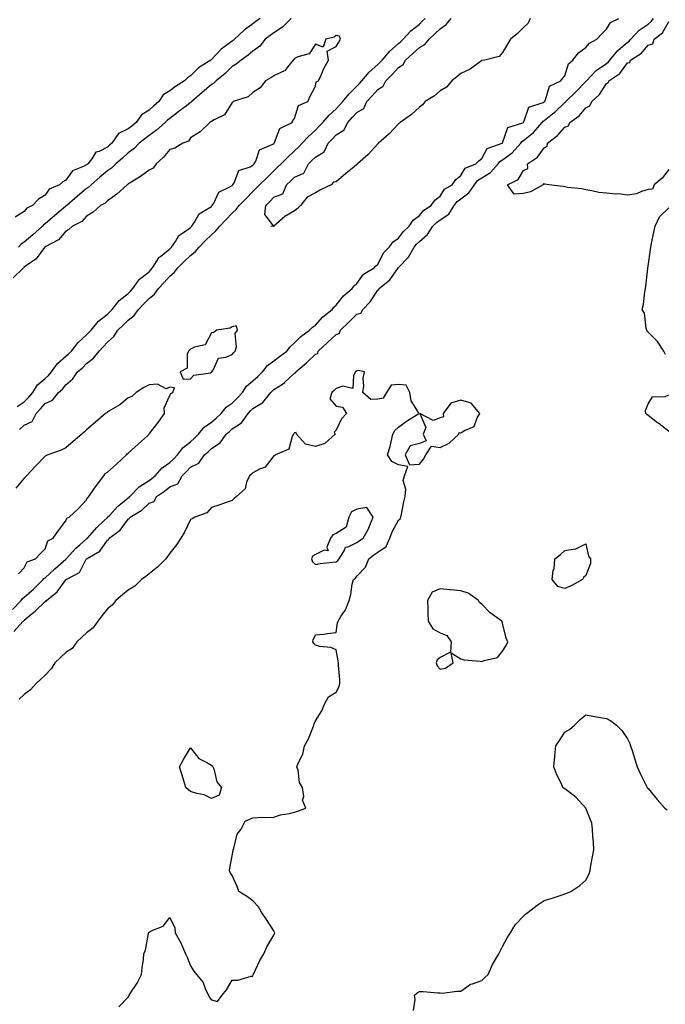
# Model space of a CAD drawing. Units: inches. Extents: x 973763 to 976403, y 7287338 to 7289978.
# Drawn here: x 974686 to 974996, y 7288128 to 7288601 of the extents above; entities that cross this region are included whole.
import ezdxf

# ---------------------------------------------------------------- set-up
doc = ezdxf.new("R2010")
doc.units = ezdxf.units.IN
doc.header["$MEASUREMENT"] = 0
doc.layers.add('Contour_97377287', color=7, linetype='Continuous', true_color=0xc23090)

msp = doc.modelspace()

# ---------------------------------------------------------------- linework, layer by layer
at = {"layer": 'Contour_97377287'}
for points in [[(974682.37, 7288317.6, 3187), (974686.56, 7288321.92, 3187), (974687.15, 7288322.82, 3187), (974688.05, 7288323.42, 3187), (974692.59, 7288327.38, 3187), (974697.18, 7288331.92, 3187), (974697.53, 7288332.44, 3187), (974698.05, 7288332.74, 3187), (974702.84, 7288337.13, 3187), (974706.79, 7288340.66, 3187), (974708.05, 7288341.79, 3187), (974708.13, 7288341.84, 3187), (974708.18, 7288341.92, 3187), (974709.76, 7288343.63, 3187), (974712.9, 7288347.07, 3187), (974714.84, 7288348.71, 3187), (974718.05, 7288351.49, 3187), (974718.3, 7288351.67, 3187), (974718.51, 7288351.92, 3187), (974721.77, 7288355.64, 3187), (974722.96, 7288357.01, 3187), (974726.31, 7288360.18, 3187), (974728.05, 7288361.83, 3187), (974728.1, 7288361.87, 3187), (974728.14, 7288361.92, 3187), (974729.14, 7288363.01, 3187), (974732.86, 7288367.11, 3187), (974734.5, 7288368.37, 3187), (974738.05, 7288371.21, 3187), (974738.47, 7288371.5, 3187), (974738.91, 7288371.92, 3187), (974743.38, 7288376.59, 3187), (974748.05, 7288379.69, 3187), (974749.36, 7288380.61, 3187), (974750.99, 7288381.92, 3187), (974754.31, 7288385.66, 3187), (974758.05, 7288388.26, 3187), (974759.91, 7288390.06, 3187), (974761.74, 7288391.92, 3187), (974764.49, 7288395.48, 3187), (974768.05, 7288398.24, 3187), (974769.98, 7288399.99, 3187), (974771.9, 7288401.92, 3187), (974774.65, 7288405.32, 3187), (974778.05, 7288407.62, 3187), (974780.34, 7288409.63, 3187), (974782.8, 7288411.92, 3187), (974785.08, 7288414.89, 3187), (974788.05, 7288416.86, 3187), (974790.61, 7288419.36, 3187), (974793, 7288421.92, 3187), (974794.96, 7288425.01, 3187), (974798.05, 7288427.55, 3187), (974800.32, 7288429.65, 3187), (974802.63, 7288431.92, 3187), (974805, 7288434.97, 3187), (974808.05, 7288437.15, 3187), (974810.76, 7288439.21, 3187), (974814.34, 7288441.92, 3187), (974815.98, 7288443.99, 3187), (974818.05, 7288445.79, 3187), (974821.02, 7288448.95, 3187), (974825.2, 7288451.92, 3187), (974826.64, 7288453.33, 3187), (974828.05, 7288454.38, 3187), (974831.6, 7288458.37, 3187), (974836.12, 7288461.92, 3187), (974836.96, 7288463.01, 3187), (974838.05, 7288464, 3187), (974841.52, 7288468.45, 3187), (974845.77, 7288471.92, 3187), (974846.71, 7288473.26, 3187), (974848.05, 7288474.47, 3187), (974851.11, 7288478.86, 3187), (974856.33, 7288481.92, 3187), (974857.12, 7288482.85, 3187), (974858.05, 7288483.6, 3187), (974860.86, 7288489.11, 3187), (974863.54, 7288491.92, 3187), (974865.45, 7288494.52, 3187), (974868.05, 7288496.22, 3187), (974870.49, 7288499.48, 3187), (974873.12, 7288501.92, 3187), (974875.04, 7288504.93, 3187), (974878.05, 7288507.19, 3187), (974880.23, 7288509.74, 3187), (974883.69, 7288511.92, 3187), (974885.42, 7288514.55, 3187), (974888.05, 7288516.49, 3187), (974890.2, 7288519.77, 3187), (974893.83, 7288521.92, 3187), (974895.57, 7288524.4, 3187), (974898.05, 7288526.41, 3187), (974900.09, 7288529.88, 3187), (974905.19, 7288531.92, 3187), (974906.56, 7288533.41, 3187), (974908.05, 7288534.62, 3187), (974910.6, 7288539.37, 3187), (974917.93, 7288541.92, 3187), (974917.99, 7288541.98, 3187), (974918.05, 7288542.06, 3187), (974920.59, 7288549.38, 3187), (974927.84, 7288551.71, 3187), (974928.05, 7288551.84, 3187), (974928.1, 7288551.87, 3187), (974928.14, 7288551.92, 3187), (974928.26, 7288552.13, 3187), (974930.72, 7288559.25, 3187), (974937.63, 7288561.5, 3187), (974938.05, 7288561.75, 3187), (974938.15, 7288561.82, 3187), (974938.25, 7288561.92, 3187), (974938.49, 7288562.36, 3187), (974940.61, 7288569.36, 3187), (974946.14, 7288571.92, 3187), (974946.94, 7288573.03, 3187), (974948.05, 7288574.39, 3187), (974949.8, 7288580.17, 3187), (974951.9, 7288581.92, 3187), (974954.51, 7288585.46, 3187), (974958.05, 7288588.03, 3187), (974959.89, 7288590.08, 3187), (974963.35, 7288591.92, 3187), (974965.57, 7288594.4, 3187), (974968.05, 7288596.71, 3187), (974969.97, 7288600, 3187), (974973.88, 7288601.92, 3187)], [(974683.1, 7288306.97, 3186), (974687.5, 7288311.92, 3186), (974687.8, 7288312.17, 3186), (974688.05, 7288312.44, 3186), (974690.93, 7288314.8, 3186), (974693.28, 7288316.69, 3186), (974698.05, 7288321.37, 3186), (974698.5, 7288321.47, 3186), (974698.78, 7288321.92, 3186), (974703.97, 7288326, 3186), (974708.05, 7288331.76, 3186), (974708.18, 7288331.79, 3186), (974708.28, 7288331.92, 3186), (974714.66, 7288335.31, 3186), (974717.82, 7288341.69, 3186), (974717.97, 7288341.92, 3186), (974718.05, 7288342, 3186), (974718.29, 7288342.16, 3186), (974724.38, 7288345.59, 3186), (974728.05, 7288350.9, 3186), (974728.71, 7288351.26, 3186), (974728.96, 7288351.92, 3186), (974734.2, 7288355.77, 3186), (974738.05, 7288360.99, 3186), (974738.71, 7288361.26, 3186), (974739.01, 7288361.92, 3186), (974744.57, 7288365.4, 3186), (974748.05, 7288368.75, 3186), (974750.47, 7288369.5, 3186), (974751.62, 7288371.92, 3186), (974755.44, 7288374.53, 3186), (974758.05, 7288376.6, 3186), (974761.94, 7288378.03, 3186), (974763.93, 7288381.92, 3186), (974766.02, 7288383.95, 3186), (974768.05, 7288386.01, 3186), (974772.03, 7288387.94, 3186), (974774.78, 7288391.92, 3186), (974776.5, 7288393.47, 3186), (974778.05, 7288395.04, 3186), (974782.22, 7288397.75, 3186), (974785.16, 7288401.92, 3186), (974786.7, 7288403.27, 3186), (974788.05, 7288404.53, 3186), (974792.53, 7288407.44, 3186), (974795.71, 7288411.92, 3186), (974796.89, 7288413.08, 3186), (974798.05, 7288414.31, 3186), (974802.75, 7288417.22, 3186), (974806.57, 7288421.92, 3186), (974807.34, 7288422.63, 3186), (974808.05, 7288423.34, 3186), (974812.16, 7288426.03, 3186), (974813.27, 7288426.7, 3186), (974818.05, 7288431.3, 3186), (974818.52, 7288431.45, 3186), (974818.57, 7288431.92, 3186), (974823.78, 7288436.19, 3186), (974828.05, 7288440.42, 3186), (974829.21, 7288440.76, 3186), (974829.44, 7288441.92, 3186), (974833.94, 7288446.03, 3186), (974838.05, 7288449.88, 3186), (974839.56, 7288450.41, 3186), (974840.16, 7288451.92, 3186), (974844.15, 7288455.82, 3186), (974848.05, 7288459.61, 3186), (974849.9, 7288460.07, 3186), (974850.81, 7288461.92, 3186), (974854.37, 7288465.6, 3186), (974858.05, 7288471.12, 3186), (974858.58, 7288471.39, 3186), (974858.7, 7288471.92, 3186), (974863.8, 7288476.17, 3186), (974867.3, 7288481.17, 3186), (974867.86, 7288481.92, 3186), (974867.93, 7288482.04, 3186), (974868.05, 7288482.15, 3186), (974872.87, 7288487.1, 3186), (974875.55, 7288491.92, 3186), (974876.65, 7288493.32, 3186), (974878.05, 7288494.63, 3186), (974882, 7288497.97, 3186), (974884.57, 7288501.92, 3186), (974886.21, 7288503.76, 3186), (974888.05, 7288505.05, 3186), (974892.22, 7288507.75, 3186), (974894.81, 7288511.92, 3186), (974896.19, 7288513.78, 3186), (974898.05, 7288515.07, 3186), (974901.89, 7288518.08, 3186), (974904.5, 7288521.92, 3186), (974906, 7288523.97, 3186), (974908.05, 7288525.18, 3186), (974912.2, 7288527.77, 3186), (974915.9, 7288531.92, 3186), (974916.79, 7288533.18, 3186), (974918.05, 7288533.89, 3186), (974922.69, 7288537.28, 3186), (974926.8, 7288541.92, 3186), (974927.28, 7288542.69, 3186), (974928.05, 7288543.15, 3186), (974932.88, 7288547.09, 3186), (974937.16, 7288551.92, 3186), (974937.49, 7288552.48, 3186), (974938.05, 7288552.8, 3186), (974942.12, 7288555.99, 3186), (974943.18, 7288556.79, 3186), (974948.05, 7288561.52, 3186), (974948.27, 7288561.7, 3186), (974948.48, 7288561.92, 3186), (974953.33, 7288566.64, 3186), (974958.05, 7288571.54, 3186), (974958.25, 7288571.72, 3186), (974958.38, 7288571.92, 3186), (974963.11, 7288576.86, 3186), (974968.05, 7288580.29, 3186), (974968.98, 7288580.99, 3186), (974969.7, 7288581.92, 3186), (974973.41, 7288586.56, 3186), (974978.05, 7288590.46, 3186), (974978.91, 7288591.06, 3186), (974979.65, 7288591.92, 3186), (974983.74, 7288596.23, 3186), (974988.05, 7288599.21, 3186), (974989.54, 7288600.43, 3186), (974990.54, 7288601.92, 3186)], [(974801.44, 7288601.92, 3187), (974799.47, 7288600.5, 3187), (974798.05, 7288599.4, 3187), (974793.74, 7288596.23, 3187), (974789.15, 7288591.92, 3187), (974788.58, 7288591.39, 3187), (974788.05, 7288591.02, 3187), (974784.55, 7288588.42, 3187), (974782.78, 7288587.19, 3187), (974778.05, 7288582.12, 3187), (974777.93, 7288582.04, 3187), (974777.8, 7288581.92, 3187), (974771.85, 7288578.12, 3187), (974768.05, 7288574.24, 3187), (974766.63, 7288573.34, 3187), (974765.15, 7288571.92, 3187), (974760.76, 7288569.21, 3187), (974758.05, 7288567.07, 3187), (974754.82, 7288565.15, 3187), (974752.8, 7288561.92, 3187), (974750.22, 7288559.75, 3187), (974748.05, 7288557.77, 3187), (974744.41, 7288555.56, 3187), (974741.95, 7288551.92, 3187), (974739.79, 7288550.18, 3187), (974738.05, 7288548.79, 3187), (974733.37, 7288546.6, 3187), (974730.23, 7288541.92, 3187), (974729.09, 7288540.88, 3187), (974728.05, 7288539.96, 3187), (974724.07, 7288537.94, 3187), (974722.43, 7288537.54, 3187), (974720.56, 7288534.43, 3187), (974718.64, 7288531.92, 3187), (974718.32, 7288531.65, 3187), (974718.05, 7288531.42, 3187), (974716.92, 7288530.79, 3187), (974711.28, 7288528.69, 3187), (974708.05, 7288524.18, 3187), (974706.62, 7288523.35, 3187), (974705.03, 7288521.92, 3187), (974700.11, 7288519.86, 3187), (974698.05, 7288516.92, 3187), (974694.93, 7288515.04, 3187), (974691.99, 7288511.92, 3187), (974689.27, 7288510.7, 3187), (974688.05, 7288509.07, 3187), (974683.67, 7288506.3, 3187)], [(974816.44, 7288601.92, 3188), (974812.21, 7288597.76, 3188), (974808.05, 7288595.04, 3188), (974806.24, 7288593.73, 3188), (974803.95, 7288591.92, 3188), (974801.3, 7288588.67, 3188), (974798.05, 7288586.25, 3188), (974795.76, 7288584.21, 3188), (974792.42, 7288581.92, 3188), (974790.03, 7288579.94, 3188), (974788.05, 7288578.73, 3188), (974784.59, 7288575.38, 3188), (974780.31, 7288571.92, 3188), (974779.16, 7288570.81, 3188), (974778.05, 7288570.14, 3188), (974773.69, 7288566.28, 3188), (974768.65, 7288561.92, 3188), (974768.37, 7288561.6, 3188), (974768.05, 7288561.42, 3188), (974766.07, 7288559.94, 3188), (974762.61, 7288557.36, 3188), (974758.05, 7288553.84, 3188), (974757.01, 7288552.96, 3188), (974755.87, 7288551.92, 3188), (974751.72, 7288548.25, 3188), (974748.05, 7288545.67, 3188), (974745.97, 7288544, 3188), (974743.39, 7288541.92, 3188), (974740.81, 7288539.16, 3188), (974738.05, 7288537.27, 3188), (974735.26, 7288534.71, 3188), (974732.07, 7288531.92, 3188), (974730.08, 7288529.89, 3188), (974728.05, 7288528.54, 3188), (974724.46, 7288525.51, 3188), (974720.24, 7288521.92, 3188), (974719.16, 7288520.81, 3188), (974718.05, 7288520.11, 3188), (974713.61, 7288516.36, 3188), (974708.47, 7288511.92, 3188), (974708.27, 7288511.7, 3188), (974708.05, 7288511.56, 3188), (974705.62, 7288509.49, 3188), (974702.84, 7288507.13, 3188), (974698.05, 7288503.04, 3188), (974697.35, 7288502.62, 3188), (974696.77, 7288501.92, 3188), (974692.14, 7288497.83, 3188), (974688.05, 7288494.31, 3188), (974686.59, 7288493.38, 3188), (974685.29, 7288491.92, 3188)], [(974685.83, 7288404.14, 3188), (974688.05, 7288406.22, 3188), (974691.94, 7288408.03, 3188), (974693.72, 7288411.92, 3188), (974695.84, 7288414.13, 3188), (974698.05, 7288416.7, 3188), (974701.72, 7288418.25, 3188), (974704.53, 7288421.92, 3188), (974706.4, 7288423.57, 3188), (974708.05, 7288425.7, 3188), (974711.48, 7288428.49, 3188), (974713.74, 7288431.92, 3188), (974716.07, 7288433.9, 3188), (974718.05, 7288435.89, 3188), (974721.43, 7288438.54, 3188), (974724.05, 7288441.92, 3188), (974726.03, 7288443.94, 3188), (974728.05, 7288446.15, 3188), (974731.1, 7288448.87, 3188), (974733.14, 7288451.92, 3188), (974735.62, 7288454.35, 3188), (974738.05, 7288456.76, 3188), (974740.89, 7288459.08, 3188), (974742.99, 7288461.92, 3188), (974745.47, 7288464.5, 3188), (974748.05, 7288467.2, 3188), (974750.67, 7288469.3, 3188), (974752.55, 7288471.92, 3188), (974755.21, 7288474.76, 3188), (974758.05, 7288477.94, 3188), (974760.21, 7288479.76, 3188), (974761.96, 7288481.92, 3188), (974765.03, 7288484.94, 3188), (974768.05, 7288487.9, 3188), (974770.28, 7288489.69, 3188), (974772.16, 7288491.92, 3188), (974775.08, 7288494.89, 3188), (974778.05, 7288497.89, 3188), (974780.24, 7288499.73, 3188), (974782.09, 7288501.92, 3188), (974785.01, 7288504.96, 3188), (974788.05, 7288508.21, 3188), (974789.96, 7288510.01, 3188), (974791.41, 7288511.92, 3188), (974794.69, 7288515.28, 3188), (974798.05, 7288518.71, 3188), (974799.64, 7288520.33, 3188), (974801.19, 7288521.92, 3188), (974804.66, 7288525.31, 3188), (974808.05, 7288528.63, 3188), (974809.74, 7288530.23, 3188), (974811.56, 7288531.92, 3188), (974814.83, 7288535.14, 3188), (974818.05, 7288538.24, 3188), (974819.9, 7288540.07, 3188), (974821.74, 7288541.92, 3188), (974824.81, 7288545.16, 3188), (974828.05, 7288548.22, 3188), (974829.85, 7288550.12, 3188), (974831.58, 7288551.92, 3188), (974834.63, 7288555.34, 3188), (974838.05, 7288558.49, 3188), (974839.69, 7288560.28, 3188), (974841.21, 7288561.92, 3188), (974844.27, 7288565.7, 3188), (974848.05, 7288569.38, 3188), (974849.26, 7288570.71, 3188), (974850.36, 7288571.92, 3188), (974853.92, 7288576.05, 3188), (974858.05, 7288579.72, 3188), (974859.13, 7288580.84, 3188), (974860.16, 7288581.92, 3188), (974863.77, 7288586.2, 3188), (974868.05, 7288589.89, 3188), (974869.09, 7288590.88, 3188), (974870.3, 7288591.92, 3188), (974873.98, 7288595.99, 3188), (974878.05, 7288599.24, 3188), (974879.42, 7288600.55, 3188), (974880.89, 7288601.92, 3188)], [(974931.36, 7288601.92, 3187), (974930.3, 7288599.67, 3187), (974928.05, 7288597.59, 3187), (974925.27, 7288594.7, 3187), (974921.93, 7288591.92, 3187), (974920.41, 7288589.56, 3187), (974918.05, 7288585.5, 3187), (974916.42, 7288583.55, 3187), (974909.46, 7288581.92, 3187), (974908.27, 7288581.7, 3187), (974908.05, 7288581.65, 3187), (974907.2, 7288581.07, 3187), (974902.42, 7288577.55, 3187), (974898.05, 7288575.48, 3187), (974896.08, 7288573.89, 3187), (974893.62, 7288571.92, 3187), (974891.15, 7288568.82, 3187), (974888.05, 7288567.05, 3187), (974885.24, 7288564.73, 3187), (974880.87, 7288561.92, 3187), (974879.6, 7288560.37, 3187), (974878.05, 7288559.32, 3187), (974874.33, 7288555.64, 3187), (974868.75, 7288551.92, 3187), (974868.43, 7288551.54, 3187), (974868.05, 7288551.29, 3187), (974863.58, 7288546.39, 3187), (974858.44, 7288541.92, 3187), (974858.26, 7288541.71, 3187), (974858.05, 7288541.53, 3187), (974853.47, 7288536.5, 3187), (974848.33, 7288531.92, 3187), (974848.19, 7288531.78, 3187), (974848.05, 7288531.68, 3187), (974846.68, 7288530.55, 3187), (974842.69, 7288527.28, 3187), (974838.05, 7288523.39, 3187), (974836.83, 7288523.14, 3187), (974835.71, 7288521.92, 3187), (974830.58, 7288519.39, 3187), (974828.05, 7288518.06, 3187), (974824.06, 7288515.91, 3187), (974820.89, 7288511.92, 3187), (974819.45, 7288510.52, 3187), (974818.05, 7288509.39, 3187), (974813.28, 7288506.69, 3187), (974808.1, 7288501.92, 3187), (974808.07, 7288501.9, 3187), (974808.05, 7288501.88, 3187), (974807.97, 7288501.84, 3187), (974806.59, 7288501.92, 3187), (974807.87, 7288502.1, 3187), (974803.72, 7288507.59, 3187), (974804.19, 7288511.92, 3187), (974806.1, 7288513.87, 3187), (974808.05, 7288515.86, 3187), (974812.45, 7288517.52, 3187), (974814.16, 7288521.92, 3187), (974816.17, 7288523.8, 3187), (974818.05, 7288525.57, 3187), (974822.55, 7288527.42, 3187), (974824.72, 7288531.92, 3187), (974826.39, 7288533.58, 3187), (974828.05, 7288535.25, 3187), (974832.24, 7288537.73, 3187), (974834.23, 7288541.92, 3187), (974836.08, 7288543.89, 3187), (974838.05, 7288545.91, 3187), (974841.78, 7288548.19, 3187), (974843.62, 7288551.92, 3187), (974845.75, 7288554.22, 3187), (974848.05, 7288556.72, 3187), (974851.3, 7288558.67, 3187), (974852.8, 7288561.92, 3187), (974855.3, 7288564.67, 3187), (974858.05, 7288567.69, 3187), (974860.64, 7288569.33, 3187), (974861.91, 7288571.92, 3187), (974864.93, 7288575.04, 3187), (974868.05, 7288578.33, 3187), (974870.21, 7288579.76, 3187), (974871.45, 7288581.92, 3187), (974874.83, 7288585.14, 3187), (974878.05, 7288587.95, 3187), (974880.6, 7288589.37, 3187), (974882.68, 7288591.92, 3187), (974885.41, 7288594.56, 3187), (974888.05, 7288596.98, 3187), (974890.9, 7288599.07, 3187), (974893.31, 7288601.92, 3187)], [(974998.05, 7288529.25, 3185), (974994.81, 7288525.16, 3185), (974990.88, 7288521.92, 3185), (974990.2, 7288519.77, 3185), (974988.05, 7288519.58, 3185), (974984.85, 7288518.72, 3185), (974982.46, 7288517.51, 3185), (974978.05, 7288516.95, 3185), (974973.72, 7288517.59, 3185), (974972.56, 7288517.41, 3185), (974968.05, 7288517.81, 3185), (974964.39, 7288518.26, 3185), (974960.96, 7288519.01, 3185), (974958.05, 7288519.44, 3185), (974956.15, 7288520.02, 3185), (974949.34, 7288520.63, 3185), (974948.05, 7288520.9, 3185), (974947.16, 7288521.03, 3185), (974940.37, 7288521.92, 3185), (974938.3, 7288522.17, 3185), (974938.05, 7288522.17, 3185), (974937.68, 7288522.29, 3185), (974937.61, 7288521.92, 3185), (974931.4, 7288518.57, 3185), (974928.05, 7288517.7, 3185), (974923.58, 7288517.45, 3185), (974920.35, 7288521.92, 3185), (974925.53, 7288524.44, 3185), (974928.05, 7288528.8, 3185), (974930.25, 7288529.72, 3185), (974930.06, 7288531.92, 3185), (974934.81, 7288535.16, 3185), (974938.05, 7288539.73, 3185), (974939.43, 7288540.54, 3185), (974939.72, 7288541.92, 3185), (974944.4, 7288545.57, 3185), (974948.05, 7288549.65, 3185), (974949.67, 7288550.3, 3185), (974950.45, 7288551.92, 3185), (974954.84, 7288555.13, 3185), (974958.05, 7288558.91, 3185), (974960.03, 7288559.94, 3185), (974960.89, 7288561.92, 3185), (974964.61, 7288565.36, 3185), (974968.05, 7288570.66, 3185), (974968.9, 7288571.07, 3185), (974969.16, 7288571.92, 3185), (974974.46, 7288575.51, 3185), (974978.05, 7288580.61, 3185), (974979.19, 7288580.78, 3185), (974979.53, 7288581.92, 3185), (974984.79, 7288585.18, 3185), (974988.05, 7288589.13, 3185), (974990.26, 7288589.71, 3185), (974990.92, 7288591.92, 3185), (974995.02, 7288594.95, 3185), (974998.05, 7288600.44, 3185)], [(974684.72, 7288415.25, 3189), (974688.05, 7288417.41, 3189), (974690.26, 7288419.71, 3189), (974692.17, 7288421.92, 3189), (974694.38, 7288425.59, 3189), (974698.05, 7288428.67, 3189), (974699.76, 7288430.21, 3189), (974701.14, 7288431.92, 3189), (974704.04, 7288435.93, 3189), (974708.05, 7288439.41, 3189), (974709.4, 7288440.57, 3189), (974710.74, 7288441.92, 3189), (974713.97, 7288446, 3189), (974718.05, 7288449.68, 3189), (974719.15, 7288450.82, 3189), (974720.17, 7288451.92, 3189), (974723.72, 7288456.25, 3189), (974728.05, 7288459.69, 3189), (974729.17, 7288460.8, 3189), (974730.31, 7288461.92, 3189), (974733.69, 7288466.28, 3189), (974738.05, 7288469.56, 3189), (974739.21, 7288470.76, 3189), (974740.32, 7288471.92, 3189), (974743.44, 7288476.53, 3189), (974748.05, 7288480.09, 3189), (974748.93, 7288481.04, 3189), (974749.72, 7288481.92, 3189), (974752.81, 7288486.68, 3189), (974752.97, 7288487, 3189), (974753.56, 7288487.43, 3189), (974758.05, 7288491.08, 3189), (974758.47, 7288491.5, 3189), (974758.91, 7288491.92, 3189), (974760.81, 7288494.68, 3189), (974762.42, 7288497.55, 3189), (974765.66, 7288499.53, 3189), (974768.05, 7288501.27, 3189), (974768.37, 7288501.6, 3189), (974768.69, 7288501.92, 3189), (974770, 7288503.87, 3189), (974772.09, 7288507.88, 3189), (974776.57, 7288510.44, 3189), (974778.05, 7288511.48, 3189), (974778.26, 7288511.71, 3189), (974778.46, 7288511.92, 3189), (974779.23, 7288513.1, 3189), (974781.65, 7288518.32, 3189), (974786.98, 7288520.85, 3189), (974788.05, 7288521.55, 3189), (974788.24, 7288521.73, 3189), (974788.41, 7288521.92, 3189), (974789, 7288522.87, 3189), (974791.2, 7288528.77, 3189), (974796.7, 7288530.57, 3189), (974798.05, 7288531.37, 3189), (974798.32, 7288531.65, 3189), (974798.62, 7288531.92, 3189), (974799.41, 7288533.28, 3189), (974801.24, 7288538.73, 3189), (974807.65, 7288541.52, 3189), (974808.05, 7288541.78, 3189), (974808.19, 7288541.92, 3189), (974808.4, 7288542.27, 3189), (974810.94, 7288549.03, 3189), (974816.81, 7288551.92, 3189), (974817.17, 7288552.8, 3189), (974818.05, 7288553.85, 3189), (974819.98, 7288559.99, 3189), (974824.4, 7288561.92, 3189), (974825.48, 7288564.49, 3189), (974828.05, 7288569.38, 3189), (974828.49, 7288571.48, 3189), (974829.51, 7288571.92, 3189), (974830.78, 7288574.65, 3189), (974832.16, 7288577.81, 3189), (974834.3, 7288581.92, 3189), (974833.76, 7288586.21, 3189), (974838.05, 7288588.42, 3189), (974839.38, 7288590.59, 3189), (974840.06, 7288591.92, 3189), (974839.61, 7288593.48, 3189), (974838.05, 7288593.68, 3189), (974837.11, 7288592.86, 3189), (974833.05, 7288591.92, 3189), (974831.86, 7288588.11, 3189), (974828.05, 7288589.49, 3189), (974825.05, 7288584.92, 3189), (974819.54, 7288583.41, 3189), (974818.05, 7288582.65, 3189), (974817.72, 7288582.25, 3189), (974817.4, 7288581.92, 3189), (974814.49, 7288578.36, 3189), (974813.31, 7288576.66, 3189), (974812.64, 7288576.51, 3189), (974808.05, 7288574.33, 3189), (974806.63, 7288573.34, 3189), (974804.03, 7288571.92, 3189), (974801.48, 7288568.49, 3189), (974798.05, 7288566.22, 3189), (974795.73, 7288564.24, 3189), (974788.59, 7288561.92, 3189), (974788.31, 7288561.66, 3189), (974788.05, 7288561.43, 3189), (974784.38, 7288555.59, 3189), (974779.33, 7288553.2, 3189), (974778.05, 7288552.39, 3189), (974777.84, 7288552.13, 3189), (974777.31, 7288551.92, 3189), (974772.6, 7288547.37, 3189), (974768.05, 7288544.42, 3189), (974767.05, 7288542.92, 3189), (974764.37, 7288541.92, 3189), (974760.52, 7288539.45, 3189), (974758.05, 7288538.94, 3189), (974754.91, 7288535.06, 3189), (974751.56, 7288531.92, 3189), (974750.04, 7288529.93, 3189), (974748.05, 7288528.91, 3189), (974744.03, 7288525.94, 3189), (974739.04, 7288522.91, 3189), (974738.05, 7288522.28, 3189), (974737.87, 7288522.1, 3189), (974737.57, 7288521.92, 3189), (974732.55, 7288517.42, 3189), (974728.05, 7288514.24, 3189), (974726.92, 7288513.05, 3189), (974724.76, 7288511.92, 3189), (974721.19, 7288508.78, 3189), (974718.05, 7288506.86, 3189), (974715.74, 7288504.23, 3189), (974711.21, 7288501.92, 3189), (974709.54, 7288500.43, 3189), (974708.05, 7288499.54, 3189), (974704.56, 7288495.41, 3189), (974698.14, 7288492.01, 3189), (974698.05, 7288491.95, 3189), (974698.03, 7288491.94, 3189), (974698.01, 7288491.92, 3189), (974697.86, 7288491.73, 3189), (974693.76, 7288486.21, 3189), (974689.18, 7288483.05, 3189), (974688.05, 7288482.19, 3189), (974687.9, 7288482.07, 3189), (974687.66, 7288481.92, 3189), (974682.79, 7288477.18, 3189)], [(974996.38, 7288440.25, 3185), (974995.52, 7288441.92, 3185), (974992.59, 7288446.46, 3185), (974988.05, 7288451.04, 3185), (974987.64, 7288451.51, 3185), (974987.37, 7288451.92, 3185), (974987.05, 7288452.92, 3185), (974986.21, 7288460.08, 3185), (974985.21, 7288461.92, 3185), (974985.73, 7288464.24, 3185), (974986.5, 7288470.37, 3185), (974986.79, 7288471.92, 3185), (974986.92, 7288473.05, 3185), (974987.95, 7288481.82, 3185), (974987.96, 7288481.92, 3185), (974987.97, 7288482, 3185), (974988.05, 7288482.8, 3185), (974989.23, 7288490.74, 3185), (974989.37, 7288491.92, 3185), (974989.7, 7288493.57, 3185), (974990.85, 7288499.12, 3185), (974991.42, 7288501.92, 3185), (974993.53, 7288506.44, 3185), (974998.05, 7288510.82, 3185)], [(974733.59, 7288126.38, 3186), (974738.05, 7288131.02, 3186), (974738.41, 7288131.56, 3186), (974738.55, 7288131.92, 3186), (974739.36, 7288133.23, 3186), (974742.29, 7288137.68, 3186), (974744.48, 7288141.92, 3186), (974744.77, 7288145.2, 3186), (974745.34, 7288149.21, 3186), (974745.61, 7288151.92, 3186), (974746.29, 7288153.68, 3186), (974747.8, 7288161.67, 3186), (974747.87, 7288161.92, 3186), (974747.89, 7288162.08, 3186), (974748.05, 7288162.34, 3186), (974749.01, 7288162.88, 3186), (974754.83, 7288165.14, 3186), (974758.05, 7288169.3, 3186), (974760.49, 7288164.36, 3186), (974760.61, 7288161.92, 3186), (974763.35, 7288157.22, 3186), (974763.66, 7288156.31, 3186), (974765.54, 7288151.92, 3186), (974766.34, 7288150.21, 3186), (974768.05, 7288146.05, 3186), (974769.65, 7288143.52, 3186), (974770.83, 7288141.92, 3186), (974774.13, 7288138, 3186), (974775.28, 7288134.69, 3186), (974776.61, 7288131.92, 3186), (974777.06, 7288130.93, 3186), (974778.05, 7288129.66, 3186), (974781.01, 7288128.96, 3186), (974783.24, 7288131.92, 3186), (974785.39, 7288134.58, 3186), (974788.05, 7288139.25, 3186), (974790.81, 7288139.16, 3186), (974797.22, 7288141.09, 3186), (974798.05, 7288141.06, 3186), (974798.14, 7288141.83, 3186), (974798.16, 7288141.92, 3186), (974798.26, 7288142.13, 3186), (974801.34, 7288148.63, 3186), (974803.22, 7288151.92, 3186), (974804.72, 7288155.25, 3186), (974808.05, 7288160.92, 3186), (974808.35, 7288161.62, 3186), (974808.49, 7288161.92, 3186), (974808.42, 7288162.29, 3186), (974808.05, 7288162.96, 3186), (974804.56, 7288168.43, 3186), (974802.15, 7288171.92, 3186), (974800.63, 7288174.5, 3186), (974798.05, 7288177.41, 3186), (974795.46, 7288179.33, 3186), (974791.3, 7288181.92, 3186), (974790.38, 7288184.25, 3186), (974788.05, 7288189.54, 3186), (974787.09, 7288190.96, 3186), (974786.68, 7288191.92, 3186), (974786.93, 7288193.04, 3186), (974788.05, 7288199.06, 3186), (974788.45, 7288201.52, 3186), (974788.56, 7288201.92, 3186), (974788.9, 7288202.77, 3186), (974790.45, 7288209.52, 3186), (974792.29, 7288211.92, 3186), (974794.22, 7288215.75, 3186), (974798.05, 7288217.24, 3186), (974802.27, 7288217.7, 3186), (974803.55, 7288217.42, 3186), (974808.05, 7288217.65, 3186), (974811.25, 7288218.72, 3186), (974815.52, 7288219.39, 3186), (974818.05, 7288220.03, 3186), (974819.46, 7288220.51, 3186), (974823.51, 7288221.92, 3186), (974821.87, 7288225.74, 3186), (974822.42, 7288227.55, 3186), (974821.8, 7288231.92, 3186), (974820.47, 7288234.34, 3186), (974819.69, 7288240.28, 3186), (974819.18, 7288241.92, 3186), (974819.81, 7288243.68, 3186), (974821.97, 7288248, 3186), (974822.85, 7288251.92, 3186), (974824.67, 7288255.3, 3186), (974826.81, 7288260.68, 3186), (974827.37, 7288261.92, 3186), (974827.5, 7288262.47, 3186), (974828.05, 7288264.04, 3186), (974831.21, 7288268.76, 3186), (974832.4, 7288271.92, 3186), (974834.37, 7288275.6, 3186), (974838.05, 7288277.72, 3186), (974839.51, 7288280.46, 3186), (974839.86, 7288281.92, 3186), (974839.82, 7288283.69, 3186), (974839.22, 7288290.75, 3186), (974839.2, 7288291.92, 3186), (974838.98, 7288292.85, 3186), (974838.05, 7288298.15, 3186), (974835.47, 7288299.34, 3186), (974830.19, 7288299.78, 3186), (974828.05, 7288300.34, 3186), (974827.29, 7288301.16, 3186), (974826.75, 7288301.92, 3186), (974827.02, 7288302.95, 3186), (974828.05, 7288305.28, 3186), (974831.87, 7288305.74, 3186), (974833.95, 7288306.02, 3186), (974838.05, 7288306.46, 3186), (974838.76, 7288311.21, 3186), (974838.96, 7288311.92, 3186), (974840.27, 7288314.14, 3186), (974842.51, 7288317.46, 3186), (974844.21, 7288321.92, 3186), (974845.14, 7288324.83, 3186), (974845.79, 7288329.66, 3186), (974846.33, 7288331.92, 3186), (974847.33, 7288332.64, 3186), (974848.05, 7288333.63, 3186), (974852.09, 7288337.88, 3186), (974853.68, 7288341.92, 3186), (974856.18, 7288343.79, 3186), (974858.05, 7288345.07, 3186), (974862.09, 7288347.88, 3186), (974863.92, 7288351.92, 3186), (974865.01, 7288354.96, 3186), (974868.05, 7288360.5, 3186), (974868.85, 7288361.12, 3186), (974869.19, 7288361.92, 3186), (974869.53, 7288363.4, 3186), (974870.56, 7288369.41, 3186), (974871.23, 7288371.92, 3186), (974871.56, 7288375.43, 3186), (974870.32, 7288379.65, 3186), (974870.85, 7288381.92, 3186), (974872.53, 7288386.4, 3186), (974868.05, 7288387.18, 3186), (974864.83, 7288388.7, 3186), (974862.76, 7288391.92, 3186), (974863.93, 7288396.04, 3186), (974864.41, 7288398.28, 3186), (974865.34, 7288401.92, 3186), (974866.29, 7288403.68, 3186), (974868.05, 7288405.35, 3186), (974871.83, 7288408.14, 3186), (974877.77, 7288411.92, 3186), (974877.57, 7288412.4, 3186), (974874.05, 7288417.92, 3186), (974873.38, 7288421.92, 3186), (974871.63, 7288425.5, 3186), (974868.05, 7288425.79, 3186), (974864.54, 7288425.43, 3186), (974862.22, 7288421.92, 3186), (974860.67, 7288419.3, 3186), (974858.05, 7288418.75, 3186), (974854.77, 7288418.64, 3186), (974850.84, 7288421.92, 3186), (974851.28, 7288425.15, 3186), (974851.05, 7288428.92, 3186), (974851.68, 7288431.92, 3186), (974848.67, 7288432.54, 3186), (974848.05, 7288432.33, 3186), (974847.79, 7288432.18, 3186), (974847.35, 7288431.92, 3186), (974846.34, 7288430.21, 3186), (974846.12, 7288423.85, 3186), (974841.17, 7288425.04, 3186), (974838.05, 7288423.86, 3186), (974837.09, 7288422.88, 3186), (974835.92, 7288421.92, 3186), (974834.98, 7288418.85, 3186), (974838.05, 7288415.46, 3186), (974841.1, 7288414.97, 3186), (974842.97, 7288411.92, 3186), (974840.62, 7288409.35, 3186), (974838.05, 7288403.86, 3186), (974837.08, 7288402.89, 3186), (974837.55, 7288401.92, 3186), (974832.58, 7288397.39, 3186), (974828.05, 7288395.96, 3186), (974823.24, 7288397.11, 3186), (974818.92, 7288401.92, 3186), (974818.82, 7288402.69, 3186), (974818.05, 7288402.53, 3186), (974817.77, 7288402.2, 3186), (974817.52, 7288401.92, 3186), (974816.91, 7288400.78, 3186), (974815.34, 7288394.63, 3186), (974808.8, 7288391.92, 3186), (974808.45, 7288391.52, 3186), (974808.05, 7288391.56, 3186), (974803.94, 7288386.03, 3186), (974801.16, 7288385.03, 3186), (974798.05, 7288383.32, 3186), (974797.29, 7288382.68, 3186), (974796.37, 7288381.92, 3186), (974794.99, 7288378.86, 3186), (974794.3, 7288375.67, 3186), (974790.04, 7288371.92, 3186), (974789.03, 7288370.94, 3186), (974788.05, 7288370.01, 3186), (974785.13, 7288369, 3186), (974782.14, 7288367.83, 3186), (974778.05, 7288366.59, 3186), (974775.93, 7288364.04, 3186), (974770.15, 7288361.92, 3186), (974768.75, 7288361.22, 3186), (974768.05, 7288360.84, 3186), (974765.15, 7288354.82, 3186), (974763.33, 7288351.92, 3186), (974761.3, 7288348.67, 3186), (974758.05, 7288344.59, 3186), (974757, 7288342.97, 3186), (974756.17, 7288341.92, 3186), (974752.11, 7288337.86, 3186), (974748.05, 7288334.69, 3186), (974746.49, 7288333.48, 3186), (974744.5, 7288331.92, 3186), (974741.18, 7288328.79, 3186), (974738.05, 7288326.9, 3186), (974735.34, 7288324.63, 3186), (974732.11, 7288321.92, 3186), (974730.27, 7288319.7, 3186), (974728.05, 7288317.87, 3186), (974725.42, 7288314.55, 3186), (974723.51, 7288311.92, 3186), (974721.27, 7288308.7, 3186), (974718.05, 7288306.35, 3186), (974715.81, 7288304.16, 3186), (974713.31, 7288301.92, 3186), (974711.11, 7288298.86, 3186), (974708.05, 7288296.83, 3186), (974705.53, 7288294.44, 3186), (974702.83, 7288291.92, 3186), (974701.04, 7288288.93, 3186), (974698.05, 7288285.98, 3186), (974695.97, 7288284, 3186), (974693.78, 7288281.92, 3186), (974691.02, 7288278.95, 3186), (974688.05, 7288276.64, 3186), (974685.55, 7288274.42, 3186)], [(974685.3, 7288334.67, 3188), (974688.05, 7288337.55, 3188), (974689.44, 7288340.53, 3188), (974693.51, 7288341.92, 3188), (974695.69, 7288344.28, 3188), (974698.05, 7288346.81, 3188), (974699.36, 7288350.61, 3188), (974702.03, 7288351.92, 3188), (974704.46, 7288355.51, 3188), (974708.05, 7288360.2, 3188), (974708.52, 7288361.45, 3188), (974709.65, 7288361.92, 3188), (974714, 7288365.97, 3188), (974718.05, 7288370.29, 3188), (974718.48, 7288371.49, 3188), (974719.19, 7288371.92, 3188), (974721.6, 7288375.47, 3188), (974722.76, 7288377.21, 3188), (974726.27, 7288381.92, 3188), (974727.01, 7288382.96, 3188), (974728.05, 7288383.55, 3188), (974732.42, 7288387.55, 3188), (974737.15, 7288391.92, 3188), (974737.48, 7288392.49, 3188), (974738.05, 7288392.74, 3188), (974742.84, 7288397.13, 3188), (974747.47, 7288401.34, 3188), (974748.05, 7288401.87, 3188), (974748.07, 7288401.9, 3188), (974748.11, 7288401.92, 3188), (974748.29, 7288402.16, 3188), (974752.41, 7288407.56, 3188), (974755.51, 7288411.92, 3188), (974755.41, 7288414.56, 3188), (974758.05, 7288420.48, 3188), (974758.57, 7288421.4, 3188), (974759.54, 7288421.92, 3188), (974760.37, 7288424.24, 3188), (974758.05, 7288424.52, 3188), (974756.33, 7288423.64, 3188), (974752.17, 7288426.04, 3188), (974748.05, 7288425.68, 3188), (974745.62, 7288424.35, 3188), (974741.81, 7288421.92, 3188), (974739.87, 7288420.1, 3188), (974738.05, 7288419.47, 3188), (974733.97, 7288416, 3188), (974729.56, 7288413.43, 3188), (974728.05, 7288412.48, 3188), (974727.72, 7288412.25, 3188), (974727.19, 7288411.92, 3188), (974722.34, 7288407.63, 3188), (974718.05, 7288403.95, 3188), (974716.98, 7288402.99, 3188), (974715.72, 7288401.92, 3188), (974711.59, 7288398.38, 3188), (974708.05, 7288395.41, 3188), (974705.75, 7288394.22, 3188), (974699.41, 7288391.92, 3188), (974698.44, 7288391.53, 3188), (974698.05, 7288391.32, 3188), (974693.53, 7288386.44, 3188), (974689.17, 7288381.92, 3188), (974688.67, 7288381.3, 3188), (974688.05, 7288380.69, 3188), (974683.98, 7288375.99, 3188)], [(974998.05, 7288403.22, 3185), (974993.12, 7288406.99, 3185), (974992.54, 7288407.43, 3185), (974988.05, 7288410.88, 3185), (974987.49, 7288411.36, 3185), (974986.89, 7288411.92, 3185), (974986.7, 7288413.27, 3185), (974988.05, 7288416.45, 3185), (974990.06, 7288419.91, 3185), (974996.18, 7288420.05, 3185), (974998.05, 7288420.8, 3185)], [(974875.3, 7288124.67, 3185), (974876.07, 7288129.94, 3185), (974875.78, 7288131.92, 3185), (974876.93, 7288133.04, 3185), (974878.05, 7288133.81, 3185), (974879.89, 7288133.76, 3185), (974886.88, 7288133.09, 3185), (974888.05, 7288133.04, 3185), (974889.14, 7288133.01, 3185), (974896.09, 7288133.88, 3185), (974898.05, 7288133.87, 3185), (974902.65, 7288137.32, 3185), (974903.56, 7288137.43, 3185), (974908.05, 7288139.01, 3185), (974909.52, 7288140.45, 3185), (974911.16, 7288141.92, 3185), (974913.16, 7288146.81, 3185), (974913.61, 7288147.48, 3185), (974916.26, 7288151.92, 3185), (974916.83, 7288153.14, 3185), (974918.05, 7288155.48, 3185), (974920.32, 7288159.65, 3185), (974921.85, 7288161.92, 3185), (974924.16, 7288165.81, 3185), (974928.05, 7288170.07, 3185), (974929.08, 7288170.89, 3185), (974930.38, 7288171.92, 3185), (974934.65, 7288175.32, 3185), (974938.05, 7288177.49, 3185), (974941.41, 7288178.56, 3185), (974946.26, 7288180.13, 3185), (974948.05, 7288180.71, 3185), (974948.92, 7288181.05, 3185), (974950.82, 7288181.92, 3185), (974955.14, 7288184.83, 3185), (974958.05, 7288187.38, 3185), (974959.61, 7288190.36, 3185), (974960.15, 7288191.92, 3185), (974960.54, 7288194.41, 3185), (974961.36, 7288198.61, 3185), (974961.85, 7288201.92, 3185), (974961.75, 7288205.62, 3185), (974961.43, 7288208.54, 3185), (974961.33, 7288211.92, 3185), (974960.89, 7288214.76, 3185), (974958.05, 7288221.92, 3185), (974953.35, 7288227.22, 3185), (974951.19, 7288228.78, 3185), (974948.05, 7288231.19, 3185), (974947.62, 7288231.49, 3185), (974947.09, 7288231.92, 3185), (974946.33, 7288233.64, 3185), (974944.09, 7288237.96, 3185), (974942.74, 7288241.92, 3185), (974943.17, 7288246.8, 3185), (974943.19, 7288247.06, 3185), (974943.58, 7288251.92, 3185), (974945.44, 7288254.53, 3185), (974948.05, 7288258.48, 3185), (974950.16, 7288259.81, 3185), (974952.57, 7288261.92, 3185), (974955.39, 7288264.58, 3185), (974958.05, 7288266.81, 3185), (974962.19, 7288266.06, 3185), (974964.19, 7288265.78, 3185), (974968.05, 7288265.13, 3185), (974970.13, 7288264, 3185), (974972.79, 7288261.92, 3185), (974975.38, 7288259.25, 3185), (974978.05, 7288255.29, 3185), (974979.19, 7288253.06, 3185), (974979.59, 7288251.92, 3185), (974980.3, 7288249.67, 3185), (974981.71, 7288245.58, 3185), (974982.8, 7288241.92, 3185), (974984.37, 7288238.24, 3185), (974987.12, 7288232.85, 3185), (974987.56, 7288231.92, 3185), (974987.79, 7288231.66, 3185), (974988.05, 7288231.46, 3185), (974992.31, 7288226.18, 3185), (974996.1, 7288221.92, 3185), (974997.22, 7288221.09, 3185)]]:
    msp.add_polyline3d(points, dxfattribs=at)
for points in [[(974778.05, 7288431.66, 3188), (974778.18, 7288431.79, 3188), (974778.3, 7288431.92, 3188), (974778.91, 7288432.78, 3188), (974781.47, 7288438.5, 3188), (974785.03, 7288438.9, 3188), (974788.05, 7288440.31, 3188), (974788.79, 7288441.18, 3188), (974789.54, 7288441.92, 3188), (974790.05, 7288443.92, 3188), (974789.55, 7288450.42, 3188), (974790.55, 7288451.92, 3188), (974790.11, 7288453.98, 3188), (974788.05, 7288453.53, 3188), (974787.05, 7288452.92, 3188), (974780.45, 7288451.92, 3188), (974779.15, 7288450.82, 3188), (974778.05, 7288450.67, 3188), (974775.07, 7288444.9, 3188), (974769.89, 7288443.76, 3188), (974768.05, 7288442.82, 3188), (974767.57, 7288442.4, 3188), (974767.11, 7288441.92, 3188), (974766.47, 7288440.34, 3188), (974766.32, 7288433.65, 3188), (974762.97, 7288431.92, 3188), (974764.46, 7288428.33, 3188), (974768.05, 7288428.51, 3188), (974769.61, 7288430.36, 3188), (974777.6, 7288431.47, 3188)], [(974878.05, 7288387.54, 3186), (974880.09, 7288389.88, 3186), (974881.14, 7288391.92, 3186), (974883.91, 7288396.06, 3186), (974888.05, 7288395.55, 3186), (974892.4, 7288397.57, 3186), (974897.08, 7288401.92, 3186), (974897.24, 7288402.73, 3186), (974898.05, 7288402.55, 3186), (974899.79, 7288403.66, 3186), (974904.42, 7288405.55, 3186), (974905.83, 7288409.7, 3186), (974907.14, 7288411.92, 3186), (974902.89, 7288416.76, 3186), (974898.05, 7288418.22, 3186), (974893.19, 7288416.78, 3186), (974889.5, 7288411.92, 3186), (974889.68, 7288410.29, 3186), (974888.05, 7288409.8, 3186), (974884.66, 7288408.53, 3186), (974878.19, 7288411.78, 3186), (974881.17, 7288405.05, 3186), (974879.82, 7288401.92, 3186), (974881.28, 7288398.69, 3186), (974878.05, 7288397.34, 3186), (974873.65, 7288396.32, 3186), (974871.15, 7288391.92, 3186), (974873.32, 7288387.19, 3186)], [(974838.05, 7288340.56, 3187), (974838.81, 7288341.16, 3187), (974839.41, 7288341.92, 3187), (974841.88, 7288345.75, 3187), (974842.48, 7288347.49, 3187), (974843.8, 7288347.67, 3187), (974848.05, 7288349.79, 3187), (974849.28, 7288350.69, 3187), (974851.09, 7288351.92, 3187), (974853.56, 7288356.41, 3187), (974854.18, 7288358.05, 3187), (974855.9, 7288361.92, 3187), (974852.78, 7288366.65, 3187), (974848.05, 7288365.87, 3187), (974845.4, 7288364.57, 3187), (974844.1, 7288361.92, 3187), (974842.88, 7288357.09, 3187), (974838.05, 7288354.13, 3187), (974836.51, 7288353.46, 3187), (974835.3, 7288351.92, 3187), (974833.61, 7288347.48, 3187), (974834.21, 7288345.76, 3187), (974832.3, 7288346.17, 3187), (974828.05, 7288344.06, 3187), (974826.7, 7288343.27, 3187), (974826.2, 7288341.92, 3187), (974826.58, 7288340.45, 3187), (974828.05, 7288339.21, 3187), (974830.32, 7288339.65, 3187), (974836.43, 7288340.3, 3187)], [(974948.05, 7288327.69, 3185), (974944.69, 7288328.56, 3185), (974941.82, 7288331.92, 3185), (974942.44, 7288336.31, 3185), (974942.78, 7288337.19, 3185), (974943.22, 7288341.92, 3185), (974945.94, 7288344.03, 3185), (974948.05, 7288345.99, 3185), (974952.89, 7288346.76, 3185), (974953.3, 7288346.67, 3185), (974958.05, 7288349.18, 3185), (974959.4, 7288343.27, 3185), (974960.39, 7288341.92, 3185), (974960.3, 7288339.67, 3185), (974958.05, 7288333.96, 3185), (974956.97, 7288333, 3185), (974956.4, 7288331.92, 3185), (974951.09, 7288328.88, 3185)], [(974888.05, 7288288.88, 3186), (974890.61, 7288289.36, 3186), (974894.25, 7288291.92, 3186), (974893.3, 7288296.67, 3186), (974898.05, 7288293.83, 3186), (974899.53, 7288293.4, 3186), (974907.25, 7288292.72, 3186), (974908.05, 7288292.55, 3186), (974909.21, 7288293.08, 3186), (974915.55, 7288294.42, 3186), (974918.05, 7288297.55, 3186), (974919.74, 7288300.23, 3186), (974920.56, 7288301.92, 3186), (974919.83, 7288303.7, 3186), (974918.05, 7288310.94, 3186), (974917.84, 7288311.71, 3186), (974917.75, 7288311.92, 3186), (974912.02, 7288315.89, 3186), (974908.05, 7288320.06, 3186), (974906.97, 7288320.84, 3186), (974906.52, 7288321.92, 3186), (974901.51, 7288325.38, 3186), (974898.05, 7288326.53, 3186), (974893.17, 7288327.04, 3186), (974892.9, 7288327.07, 3186), (974888.05, 7288327.57, 3186), (974884.16, 7288325.81, 3186), (974882.03, 7288321.92, 3186), (974882.11, 7288317.86, 3186), (974882.12, 7288315.99, 3186), (974882.21, 7288311.92, 3186), (974884.44, 7288308.31, 3186), (974888.05, 7288306.31, 3186), (974891.23, 7288305.1, 3186), (974893.28, 7288301.92, 3186), (974892.99, 7288296.98, 3186), (974888.05, 7288294.52, 3186), (974886.59, 7288293.38, 3186), (974886.07, 7288291.92, 3186), (974886.56, 7288290.43, 3186)], [(974778.05, 7288226.65, 3186), (974774.55, 7288228.42, 3186), (974771, 7288228.97, 3186), (974768.05, 7288229.92, 3186), (974766.96, 7288230.83, 3186), (974765.73, 7288231.92, 3186), (974764.78, 7288235.19, 3186), (974763.97, 7288237.84, 3186), (974762.77, 7288241.92, 3186), (974764.62, 7288245.35, 3186), (974768.05, 7288250.96, 3186), (974771.95, 7288245.82, 3186), (974776.2, 7288243.77, 3186), (974778.05, 7288242.61, 3186), (974778.35, 7288242.22, 3186), (974778.67, 7288241.92, 3186), (974779.14, 7288240.83, 3186), (974780.74, 7288234.61, 3186), (974782.84, 7288231.92, 3186), (974781.72, 7288228.25, 3186)]]:
    msp.add_polyline3d(points, close=True, dxfattribs=at)

doc.saveas('drawing.dxf')
